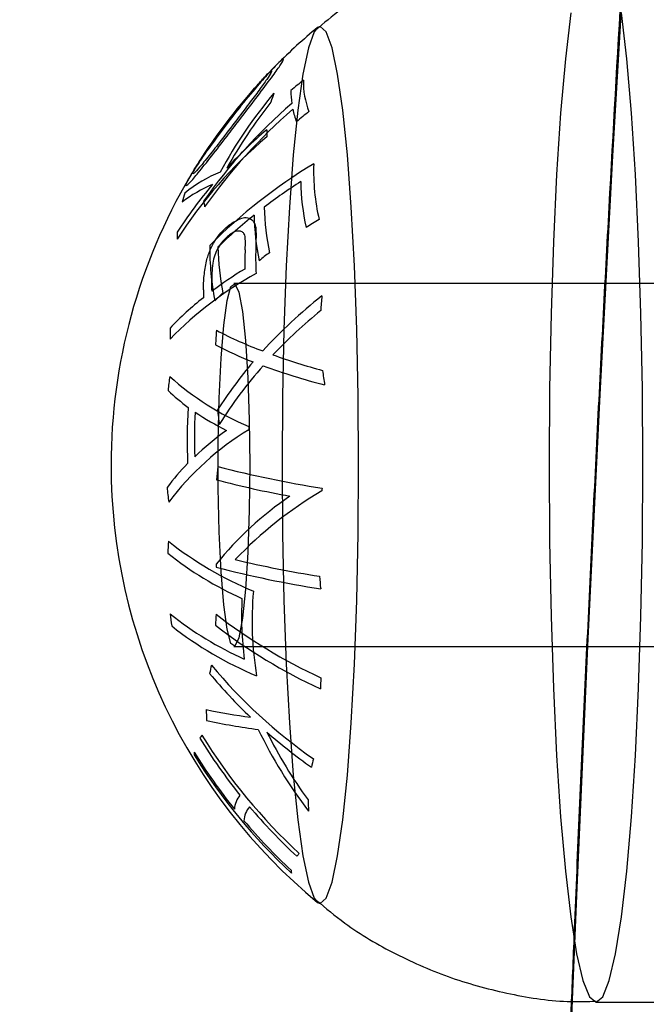
# Model space of a CAD drawing. Units: millimetres. Extents: x 0 to 12.8, y 0.1 to 16.4.
# Drawn here: x 2 to 2.1, y 4.8 to 4.9 of the extents above; entities that cross this region are included whole.
import ezdxf

# ---------------------------------------------------------------- set-up
doc = ezdxf.new("R2010")
doc.units = ezdxf.units.MM
doc.header["$PDSIZE"] = -1
doc.layers.add('DIASTASEIS', color=253, linetype='Continuous', lineweight=5)
doc.styles.get("Standard").update_dxf_attribs({"font": 'ARIALN.TTF'})
doc.dimstyles.get("Standard").update_dxf_attribs({"dimtxt": 0.18, "dimasz": 0.15, "dimexe": 0.1, "dimexo": 0, "dimgap": 0.09, "dimtad": 0, "dimtih": 1, "dimtoh": 1, "dimzin": 0, "dimdsep": 46, "dimtxsty": 'Standard', "dimblk": 'OBLIQUE', "dimcen": 0.09, "dimadec": 0, "dimazin": 0, "dimtfac": 1, "dimtofl": 0, "dimtmove": 0, "dimatfit": 3, "dimldrblk": 'OBLIQUE', "dimfxl": 1, "dimtolj": 1, "dimtzin": 0, "dimarcsym": 0})

# ---------------------------------------------------------------- blocks, each defined once
blk = doc.blocks.new('_Oblique')
at = {"color": 0, "linetype": 'ByBlock', "lineweight": -2}
blk.add_line((-0.5, -0.5), (0.5, 0.5), dxfattribs=at)
blk = doc.blocks.new('*D80')
at = {"layer": 'Defpoints', "color": 0}
for p in [(1.039945803757291, 8.483333195637897), (5.054074569321529, 8.483333195637897), (5.054074569321529, 0.983333195637897)]:
    blk.add_point(p, dxfattribs=at)
at = {"layer": 'DIASTASEIS', "color": 0, "lineweight": -2}
for p, q in [((5.054074569321529, 8.483333195637897), (0.9399458037572913, 8.483333195637897)), ((1.039945803757291, 8.483333195637897), (1.039945803757291, 4.915236333427801)), ((1.039945803757291, 0.983333195637897), (1.039945803757291, 4.551430057847993)), ((5.054074569321529, 0.983333195637897), (0.9399458037572909, 0.983333195637897))]:
    blk.add_line(p, q, dxfattribs=at)
at = {"layer": 'DIASTASEIS', "color": 0, "linetype": 'ByBlock', "lineweight": -2, "xscale": 0.15, "yscale": 0.15, "zscale": 0.15}
for p, rotation in [((1.039945803757291, 8.483333195637897), 90), ((1.039945803757291, 0.983333195637897), 270)]:
    blk.add_blockref('_Oblique', p, dxfattribs=dict(at, rotation=rotation))
at = {"layer": 'DIASTASEIS', "color": 0, "insert": (1.039945803757291, 4.733333195637897), "char_height": 0.18, "attachment_point": 5}
blk.add_mtext('\\A1;7.50', dxfattribs=at)
blk = doc.blocks.new('K080-KOUNIA')
for p, q in [((2065.399625177175, 2343.881709459529), (2065.399188649761, 2343.874176697233)), ((2065.397803573636, 2343.878891709735), (2065.397626873775, 2343.877374014473)), ((2065.399653031789, 2343.877374014473), (2065.399476331928, 2343.878891709735)), ((2065.389340148169, 2343.87826822679), (2065.389147491922, 2343.877737536868)), ((2065.389445681954, 2343.878408091232), (2065.389340148169, 2343.87826822679)), ((2065.389537668023, 2343.878446587372), (2065.389445681954, 2343.878408091232)), ((2065.38973518787, 2343.87826822679), (2065.389537668023, 2343.878446587372)), ((2065.389927844124, 2343.877737536868), (2065.38973518787, 2343.87826822679)), ((2065.389147491922, 2343.877737536868), (2065.388964443096, 2343.876867584955)), ((2065.390110892942, 2343.876867584955), (2065.389927844124, 2343.877737536868)), ((2065.397626873775, 2343.877374014473), (2065.397470797281, 2343.875583237555)), ((2065.399809108283, 2343.875583237555), (2065.399653031789, 2343.877374014473)), ((2065.388964443096, 2343.876867584955), (2065.388795508974, 2343.875679792154)), ((2065.390279827065, 2343.875679792154), (2065.390110892942, 2343.876867584955)), ((2065.388795508974, 2343.875679792154), (2065.38864484927, 2343.874203405867)), ((2065.390430486776, 2343.874203405867), (2065.390279827065, 2343.875679792154)), ((2065.397470797281, 2343.875583237555), (2065.397338521427, 2343.873555834038)), ((2065.399941384137, 2343.873555834038), (2065.399809108283, 2343.875583237555)), ((2065.38864484927, 2343.874203405867), (2065.388516173727, 2343.872474779624)), ((2065.390559162319, 2343.872474779624), (2065.390430486776, 2343.874203405867)), ((2065.399188649761, 2343.874176697233), (2065.398767779268, 2343.86628794106)), ((2065.397338521427, 2343.873555834038), (2065.397232738957, 2343.871333076009)), ((2065.400047166608, 2343.871333076009), (2065.399941384137, 2343.873555834038)), ((2065.388516173727, 2343.872474779624), (2065.388412650762, 2343.870536477938)), ((2065.390662685277, 2343.870536477938), (2065.390559162319, 2343.872474779624)), ((2065.397232738957, 2343.871333076009), (2065.397155603307, 2343.868960212412)), ((2065.400124302265, 2343.868960212412), (2065.400047166608, 2343.871333076009)), ((2065.388412650762, 2343.870536477938), (2065.388336829456, 2343.868436228231)), ((2065.390738506583, 2343.868436228231), (2065.390662685277, 2343.870536477938)), ((2065.386462961746, 2343.869388421843), (2065.386587628258, 2343.869853183032)), ((2065.386587628258, 2343.869853183032), (2065.386718451729, 2343.869947619898)), ((2065.40362092627, 2343.869959459527), (2065.386685616402, 2343.869959459527)), ((2065.386718451729, 2343.869947619898), (2065.386847212038, 2343.869665798626)), ((2065.386847212038, 2343.869665798626), (2065.386965818696, 2343.86902542708)), ((2065.386352285437, 2343.868582538984), (2065.386462961746, 2343.869388421843)), ((2065.386965818696, 2343.86902542708), (2065.387066819218, 2343.868066742163)), ((2065.397155603307, 2343.868960212412), (2065.397108684723, 2343.866485547907)), ((2065.400171220841, 2343.866485547907), (2065.400124302265, 2343.868960212412)), ((2065.38626255354, 2343.867486171042), (2065.386352285437, 2343.868582538984)), ((2065.388336829456, 2343.868436228231), (2065.388290576782, 2343.866225745622)), ((2065.390784759256, 2343.866225745622), (2065.390738506583, 2343.868436228231)), ((2065.387066819218, 2343.868066742163), (2065.38714386736, 2343.866849981572)), ((2065.386199404245, 2343.866168206843), (2065.38626255354, 2343.867486171042)), ((2065.38714386736, 2343.866849981572), (2065.387192121918, 2343.865451598851)), ((2065.386166805445, 2343.864711458929), (2065.386199404245, 2343.866168206843)), ((2065.388290576782, 2343.866225745622), (2065.388275031633, 2343.863959459528)), ((2065.390800304405, 2343.863959459528), (2065.390784759256, 2343.866225745622)), ((2065.397108684723, 2343.866485547907), (2065.39709293835, 2343.863959459528)), ((2065.398767779268, 2343.86628794106), (2065.39837326968, 2343.858221833187)), ((2065.400186967214, 2343.863959459528), (2065.400171220841, 2343.866485547907)), ((2065.387192121918, 2343.865451598851), (2065.387208550863, 2343.863959459528)), ((2065.386166805445, 2343.863207460126), (2065.386166805445, 2343.864711458929)), ((2065.387208550863, 2343.863959459528), (2065.387192121918, 2343.862467320205)), ((2065.388275031633, 2343.863959459528), (2065.388290576782, 2343.861693173434)), ((2065.390784759256, 2343.861693173434), (2065.390800304405, 2343.863959459528)), ((2065.39709293835, 2343.863959459528), (2065.397108684723, 2343.861433371148)), ((2065.400171220841, 2343.861433371148), (2065.400186967214, 2343.863959459528)), ((2065.386199404245, 2343.861750712213), (2065.386166805445, 2343.863207460126)), ((2065.387192121918, 2343.862467320205), (2065.38714386736, 2343.861068937484)), ((2065.38626255354, 2343.860432748013), (2065.386199404245, 2343.861750712213)), ((2065.388290576782, 2343.861693173434), (2065.388336829456, 2343.859482690825)), ((2065.390738506583, 2343.859482690825), (2065.390784759256, 2343.861693173434)), ((2065.397108684723, 2343.861433371148), (2065.397155603307, 2343.858958706644)), ((2065.400124302265, 2343.858958706644), (2065.400171220841, 2343.861433371148)), ((2065.38714386736, 2343.861068937484), (2065.387066819218, 2343.859852176893)), ((2065.386352285437, 2343.859336380072), (2065.38626255354, 2343.860432748013)), ((2065.387066819218, 2343.859852176893), (2065.386965818696, 2343.858893491975)), ((2065.386462961746, 2343.858530497213), (2065.386352285437, 2343.859336380072)), ((2065.388336829456, 2343.859482690825), (2065.388412650762, 2343.857382441118)), ((2065.390662685277, 2343.857382441118), (2065.390738506583, 2343.859482690825)), ((2065.386965818696, 2343.858893491975), (2065.386847212038, 2343.85825312043)), ((2065.397155603307, 2343.858958706644), (2065.397232738957, 2343.856585843047)), ((2065.400047166608, 2343.856585843047), (2065.400124302265, 2343.858958706644)), ((2065.386587628258, 2343.858065736023), (2065.386462961746, 2343.858530497213)), ((2065.386718451729, 2343.857971299158), (2065.386587628258, 2343.858065736023)), ((2065.386847212038, 2343.85825312043), (2065.386718451729, 2343.857971299158)), ((2065.39837326968, 2343.858221833187), (2065.398005687908, 2343.849989964336)), ((2065.386685616402, 2343.857959459529), (2065.40362092627, 2343.857959459529)), ((2065.388412650762, 2343.857382441118), (2065.388516173727, 2343.855444139432)), ((2065.390559162319, 2343.855444139432), (2065.390662685277, 2343.857382441118)), ((2065.397232738957, 2343.856585843047), (2065.397338521427, 2343.854363085018)), ((2065.399941384137, 2343.854363085018), (2065.400047166608, 2343.856585843047)), ((2065.388516173727, 2343.855444139432), (2065.38864484927, 2343.853715513189)), ((2065.390430486776, 2343.853715513189), (2065.390559162319, 2343.855444139432)), ((2065.397338521427, 2343.854363085018), (2065.397470797281, 2343.8523356815)), ((2065.399809108283, 2343.8523356815), (2065.399941384137, 2343.854363085018)), ((2065.38864484927, 2343.853715513189), (2065.388795508974, 2343.852239126902)), ((2065.390279827065, 2343.852239126902), (2065.390430486776, 2343.853715513189)), ((2065.388795508974, 2343.852239126902), (2065.388964443096, 2343.851051334101)), ((2065.390110892942, 2343.851051334101), (2065.390279827065, 2343.852239126902)), ((2065.397470797281, 2343.8523356815), (2065.397626873775, 2343.850544904582)), ((2065.399653031789, 2343.850544904582), (2065.399809108283, 2343.8523356815)), ((2065.388964443096, 2343.851051334101), (2065.389147491922, 2343.850181382188)), ((2065.389927844124, 2343.850181382188), (2065.390110892942, 2343.851051334101)), ((2065.397626873775, 2343.850544904582), (2065.397803573636, 2343.84902720932)), ((2065.399476331928, 2343.84902720932), (2065.399653031789, 2343.850544904582)), ((2065.389147491922, 2343.850181382188), (2065.389340148169, 2343.849650692267)), ((2065.38973518787, 2343.849650692267), (2065.389927844124, 2343.850181382188)), ((2065.398005687908, 2343.849989964336), (2065.397851410635, 2343.846288819033)), ((2065.389340148169, 2343.849650692267), (2065.389445992834, 2343.849510567716)), ((2065.389537668023, 2343.849472331684), (2065.38973518787, 2343.849650692267)), ((2065.389445992834, 2343.849510567716), (2065.389537668023, 2343.849472331684)), ((2065.397803573636, 2343.84902720932), (2065.397997299762, 2343.847813491611)), ((2065.399282605802, 2343.847813491611), (2065.399476331928, 2343.84902720932)), ((2065.397997299762, 2343.847813491611), (2065.398204108453, 2343.846928459247)), ((2065.399075797111, 2343.846928459247), (2065.399282605802, 2343.847813491611)), ((2065.398204108453, 2343.846928459247), (2065.398419789672, 2343.846390128934)), ((2065.398860115893, 2343.846390128934), (2065.399075797111, 2343.846928459247)), ((2065.398419789672, 2343.846390128934), (2065.398639952786, 2343.846209459529)), ((2065.398640020678, 2343.846209459545), (2065.398860115893, 2343.846390128934)), ((2065.397851410635, 2343.846288819033), (2065.397665562137, 2343.841604163421)), ((2065.398639952786, 2343.846209459529), (2065.40362092627, 2343.846209459529)), ((2065.398639952786, 2343.846209459529), (2065.398640020678, 2343.846209459545))]:
    blk.add_line(p, q)
for centre, radius, start, end in [((2065.401351649278, 2343.863959459528), 0.01872205473210142, 129.4830167004635, 135.0690430597011), ((2065.401351649278, 2343.863959459528), 0.01872205473210142, 135.0690430597011, 137.0567686831791), ((2065.401351649278, 2343.863959459528), 0.01872205473210096, 137.0567686831791, 147.7793224668026), ((2065.401100522991, 2343.861971415376), 0.01905422762202542, 129.5055412664759, 131.1182265140234), ((2065.39160880394, 2343.876608212102), 0.002630478877551573, 178.5896909506586, 201.6320929765188), ((2065.391135354192, 2343.876267372065), 0.002565845617924673, 178.6907486360624, 188.129709880467), ((2065.400299647736, 2343.865977111614), 0.01601717563916401, 140.1248729243204, 151.4333676340928), ((2065.400273505591, 2343.866080998598), 0.01581391135695191, 141.4328027497498, 150.9375132811344), ((2065.391849855965, 2343.874841788538), 0.004091023829065444, 159.9256615779918, 164.4297770208059), ((2065.400627813178, 2343.862125715161), 0.01829308859079425, 131.1294980165453, 144.7688702421199), ((2065.400662154345, 2343.861933403083), 0.01829315903877534, 131.1297298734595, 144.7690094551227), ((2065.391469373157, 2343.876328047665), 0.002905845654945361, 192.23538624726, 200.8974414444302), ((2065.40128534555, 2343.8609375169), 0.01905402405872602, 129.5074301287547, 131.1200704601275), ((2065.398149442044, 2343.862936362751), 0.01593964355938859, 130.6244492396937, 137.2176355914704), ((2065.391305691599, 2343.874952206837), 0.003535478737408299, 178.6670636379793, 182.4077261705577), ((2065.397716814623, 2343.863118908006), 0.01534296915022434, 130.3970424696188, 147.2677784986628), ((2065.401351649278, 2343.863959459528), 0.01872205473210107, 147.7793224668026, 149.4270886904011), ((2065.398210271829, 2343.859086775659), 0.01728221587301677, 120.9543234355804, 135.4699906924017), ((2065.39648611236, 2343.873671445079), 0.007168918583538525, 178.1121121408917, 192.899216479078), ((2065.401351649278, 2343.863959459528), 0.01872205473210107, 149.4270886904011, 180), ((2065.388006937661, 2343.869329855608), 0.00465765716084297, 112.3955443943232, 129.1567873102289), ((2065.397330385546, 2343.863659057719), 0.0148466964193758, 139.8808763363738, 147.455853363784), ((2065.387898744673, 2343.868774360626), 0.004848681829004476, 113.3495195999967, 127.0954995897522), ((2065.398919525331, 2343.857752694003), 0.01851768747853674, 122.7872388474824, 127.3372424243992), ((2065.396318738196, 2343.873429524203), 0.007427732645936895, 180.8427340474376, 192.6392288379921), ((2065.389811758636, 2343.871327036664), 0.00501296427102765, 161.2125869131972, 164.79479577286), ((2065.388902463805, 2343.873152443373), 0.003251738324476511, 188.3796429630424, 191.8219768709365), ((2065.395732675963, 2343.87263332371), 0.008045770486285153, 181.1223600444863, 191.9125986693824), ((2065.397441632267, 2343.859627468813), 0.01612991674593859, 128.7252358028087, 134.3951470890054), ((2065.395567190295, 2343.872382707936), 0.008218001270766133, 181.1951185879713, 191.757703765453), ((2065.399723093964, 2343.855228830964), 0.01970308787584134, 121.2620829689553, 122.7265813201345), ((2065.389218890661, 2343.871439655342), 0.004408755128117474, 177.3196284198902, 180.3196634985067), ((2065.394805057673, 2343.871110081747), 0.008915509236464695, 179.3803827562604, 191.1712159652918), ((2065.394975257877, 2343.871372195739), 0.008820889498402916, 181.4251626000061, 191.2613992340924), ((2065.396473635999, 2343.870567042777), 0.009428531029106728, 176.9404315071866, 180.8227231778348), ((2065.396510430633, 2343.870799789), 0.009107167763915545, 178.7417617887861, 183.2654908648587), ((2065.398381582796, 2343.857152101453), 0.01736962483822805, 127.2817953508753, 128.6988754910153), ((2065.394004529095, 2343.858895217068), 0.01347254966319233, 121.0971751217705, 126.702091396738), ((2065.393242763137, 2343.859701878437), 0.01207665174427392, 118.8365059994893, 135.8088425743142), ((2065.396051781077, 2343.869891026025), 0.0101010465822992, 177.6599394611752, 181.1012844831089), ((2065.396130519424, 2343.869567720807), 0.01045294570395048, 179.0372243335909, 180.4515211768979), ((2065.392136496273, 2343.861300673845), 0.01042604243135704, 128.2772838416186, 136.4768784413782), ((2065.396785410521, 2343.858965758833), 0.01495263999482887, 134.3967534176535, 135.8397535699945), ((2065.399888172622, 2343.85652913402), 0.01659690370240101, 128.3558855997685, 137.5786024968021), ((2065.401257831225, 2343.868452602435), 0.01171969537796766, 174.6568173605645, 177.0214583895478), ((2065.399949627215, 2343.856280330088), 0.01647513543048566, 129.1232596598925, 136.6198802321241), ((2065.395857053227, 2343.868518392183), 0.01128050764412486, 180.1922626407609, 182.0241199917263), ((2065.400644214023, 2343.867304572916), 0.01457667190500364, 175.6565507731154, 177.5560028267645), ((2065.392347047913, 2343.880295757743), 0.01342438890146537, 242.3124311422812, 249.4569475207751), ((2065.392219405316, 2343.879776135156), 0.01334557140944064, 242.6146276333437, 248.4569141875328), ((2065.395881405893, 2343.889830330603), 0.0235981064881092, 250.4255136767678, 254.6027046144264), ((2065.398394240307, 2343.8579375191), 0.01454304787257388, 139.6015270583317, 147.3764349894292), ((2065.398452668313, 2343.857670742918), 0.01442852451003001, 138.4698301789494, 148.0989402067038), ((2065.395789188624, 2343.889696296164), 0.02388809719028736, 250.0826772148918, 255.1838499950723), ((2065.400571053877, 2343.864674514689), 0.01615502607883161, 172.1327185777907, 173.7878393583293), ((2065.390659686222, 2343.873607171219), 0.009071081086586559, 227.813879430405, 247.4247836739066), ((2065.401474064136, 2343.868445866399), 0.0119366997080225, 186.5743299198748, 188.8839138892618), ((2065.389078565837, 2343.871179883859), 0.006595065071295654, 226.1645198078213, 233.7201603076816), ((2065.400416326447, 2343.864795585716), 0.0152776154772651, 175.9922456157011, 182.9625511530544), ((2065.400381768515, 2343.864836025607), 0.01500047253692699, 176.6739969588692, 182.3048846652235), ((2065.391094308878, 2343.874233682776), 0.01025019738957531, 236.296768071859, 242.9722581007661), ((2065.400879972425, 2343.867297662215), 0.01481250131986239, 185.8888040622386, 187.7680654928124), ((2065.400180356955, 2343.865070908789), 0.01300400930749683, 179.2939606246998, 179.759998021156), ((2065.39221609493, 2343.856895602457), 0.009650240601384266, 121.4818713216797, 142.7684997061364), ((2065.392589810028, 2343.856667694354), 0.01044116640849495, 126.1103080273984, 133.5692866831783), ((2065.401351649278, 2343.863959459528), 0.01872205473210079, 180, 230.5169832995365), ((2065.390904247441, 2343.858397159895), 0.008029031732086073, 135.6877271570124, 143.1252425061355), ((2065.401832691146, 2343.862006473604), 0.01579166327470035, 173.0782857771969, 174.6747967680039), ((2065.39496523999, 2343.897590067154), 0.03481344697582734, 255.3426526858684, 261.13571634405), ((2065.39411459738, 2343.893603938264), 0.03117716766202005, 255.121412071706, 259.6957045413471), ((2065.400485353959, 2343.864675296627), 0.01607039715125702, 185.2131436111156, 186.9369754032731), ((2065.394969565597, 2343.85350654256), 0.01140887326225935, 124.3159116104645, 141.0489207265945), ((2065.396087162837, 2343.851984452809), 0.01287657965154759, 120.3154642882199, 136.5947178463569), ((2065.402261853982, 2343.8613444805), 0.01279532142069022, 171.6960924170745, 172.112870840637), ((2065.397810474795, 2343.86055275235), 0.01331370008704126, 176.1753073332621, 177.8845917220734), ((2065.391947169941, 2343.870829339416), 0.01196710366871959, 231.6769155594728, 247.3080133046074), ((2065.391671588965, 2343.870026488681), 0.01149040765762832, 231.4184363215893, 245.7520453219908), ((2065.401678893402, 2343.861990686466), 0.01563694275889401, 184.8125558286058, 185.163268645442), ((2065.395477624814, 2343.89777949515), 0.03796777535753199, 256.6829948245266, 260.9556563456974), ((2065.394915014615, 2343.894271515632), 0.03482089629922622, 255.3450157579775, 261.1379580003237), ((2065.402108156122, 2343.861325955611), 0.01264205191119846, 184.7286977131278, 186.6301492149781), ((2065.398139517747, 2343.858795901184), 0.01085446904534921, 174.7527457348704, 189.570053448285), ((2065.398104540174, 2343.858969620103), 0.01116698615418272, 177.0218478753071, 187.3253220965818), ((2065.398094665456, 2343.860566123065), 0.01359787812036816, 186.4432281235265, 188.1281447484469), ((2065.391747962931, 2343.868019307527), 0.01148764167583863, 231.410339079508, 245.7441191181482), ((2065.397685845841, 2343.858202494903), 0.01161975333190999, 175.9143979343852, 177.714975666592), ((2065.397062252159, 2343.873196669567), 0.01791511007604582, 232.2552960018138, 245.2452920202766), ((2065.392053305113, 2343.868026787339), 0.01196245273001956, 231.6643451919317, 247.2957804852808), ((2065.397042196193, 2343.87283244317), 0.01791553535523768, 232.2554040513509, 245.2450688346501), ((2065.392564898837, 2343.85582653838), 0.006794715520322708, 167.0666020680706, 169.4545495525425), ((2065.398648665148, 2343.867659376976), 0.0165845054528886, 219.6804808445837, 226.5122197658148), ((2065.399399530666, 2343.868612537226), 0.01754979214815607, 219.9336686486372, 234.9034628854419), ((2065.398847461482, 2343.856227914152), 0.009313216826106259, 175.6901677299799, 177.9367356636866), ((2065.390480605936, 2343.878854960289), 0.02345361907994319, 258.4219579266545, 262.0461734193161), ((2065.392128535423, 2343.855879721419), 0.006355129438032826, 180.0103821263642, 183.2557541506738), ((2065.390507468364, 2343.877422530139), 0.02240731981925187, 257.8298670384265, 262.2645449345745), ((2065.401582044426, 2343.862043368732), 0.01565615217040162, 205.8415078927256, 217.4377587032876), ((2065.401638163894, 2343.862026288893), 0.01548289090678265, 206.4192829639196, 216.1459587784088), ((2065.400031136713, 2343.869170452735), 0.01863348415547468, 228.8605245008613, 234.6289693784847), ((2065.386740004033, 2343.854076311125), 0.001462460976814127, 139.3630634130037, 143.92788978115), ((2065.401512249751, 2343.864775413025), 0.01874370665347795, 211.6594606465205, 218.7127346852924), ((2065.401627087253, 2343.86492096228), 0.01880839369670283, 211.7319643377019, 227.1846278113056), ((2065.386076583083, 2343.854420901986), 0.000705688959731746, 175.5974747944404, 183.0197132785865), ((2065.401324643099, 2343.864313871311), 0.01874186833449052, 211.6657922890791, 218.7203659135849), ((2065.401365197358, 2343.864276869628), 0.01880586799083133, 211.7400883456026, 227.197145867952), ((2065.394666372056, 2343.852863360591), 0.005534639376561731, 165.4524521814469, 168.3992403000299), ((2065.387538068477, 2343.852524678996), 0.0008385669655928338, 140.9656294778041, 175.5010156107251), ((2065.394249601755, 2343.852923321056), 0.005114220872775219, 180.3307978439323, 184.4557034627356), ((2065.38783640552, 2343.852149149605), 0.0008217631869036767, 140.6146324658416, 175.8760742403966), ((2065.401655475333, 2343.864892701749), 0.01892892557556851, 220.2170254014165, 227.0719345733468), ((2065.401467844691, 2343.864431172255), 0.01892705707308436, 220.2250209536712, 227.0816178179311), ((2065.389810628709, 2343.85018765924), 0.001345717132286963, 135.9029516018545, 141.0975277613097), ((2065.389151111784, 2343.850572452344), 0.0005717610642298658, 180.2031259598276, 189.3989578952019)]:
    blk.add_arc(centre, radius, start, end)
for points, knots in [([(2065.398639218103, 2343.881668261483), (2065.398272680985, 2343.881676168165), (2065.397208638919, 2343.88169912093), (2065.395490358715, 2343.881401611643), (2065.393557583659, 2343.880838451449), (2065.391799098863, 2343.880026894667), (2065.390403097539, 2343.879187240964), (2065.38965703101, 2343.878554163963), (2065.389383713984, 2343.87832223998)], [0, 0, 0, 0, 0.1091962885564907, 0.3169923030540749, 0.5164469123313009, 0.7083711529668081, 0.8931635106583277, 1, 1, 1, 1]), ([(2065.39959513201, 2343.881709459529), (2065.399548241679, 2343.880946261335), (2065.399353654582, 2343.877779115297), (2065.399034860362, 2343.872027168365), (2065.398639208135, 2343.864466517838), (2065.398271137972, 2343.856728539091), (2065.397999383284, 2343.850647394709), (2065.397859116165, 2343.847103074846), (2065.397824679523, 2343.846232917382)], [0, 0, 0, 0, 0.06840283636351027, 0.2838604362702523, 0.499263917602269, 0.7146207318031196, 0.9299372206890647, 1, 1, 1, 1]), ([(2065.386849061171, 2343.875331008474), (2065.387084335031, 2343.875637999254), (2065.387505096136, 2343.87618701809), (2065.387969652125, 2343.876812111013), (2065.388256121463, 2343.877212244759), (2065.388336414973, 2343.877361029614), (2065.38831281646, 2343.877362590585), (2065.388305723587, 2343.877363059757)], [0, 0, 0, 0, 0.2967007309710816, 0.5306162285240468, 0.7230264018877831, 0.9167515756978245, 1, 1, 1, 1]), ([(2065.388305723587, 2343.877363059757), (2065.388278015067, 2343.87734880143), (2065.388243009547, 2343.877330788193), (2065.388122659715, 2343.877205090748), (2065.388097572439, 2343.877178888742)], [0, 0, 0, 0, 0.7915470417868137, 0.9999999999999999, 0.9999999999999999, 0.9999999999999999, 0.9999999999999999]), ([(2065.388097572439, 2343.877178888742), (2065.388034798758, 2343.877115469462), (2065.387885497417, 2343.876964632615), (2065.387480939709, 2343.876508410518), (2065.386967780221, 2343.875896031523), (2065.38659669958, 2343.875416339964), (2065.386429651975, 2343.8752003995)], [0, 0, 0, 0, 0.1682248176934943, 0.4001070457664969, 0.7299490445932846, 1, 1, 1, 1]), ([(2065.387921984729, 2343.876974437961), (2065.387925253752, 2343.876962442433), (2065.387931792422, 2343.876938449064), (2065.387775402392, 2343.876702108038), (2065.387527343424, 2343.876354151093), (2065.387170753085, 2343.875876570946), (2065.386895413751, 2343.875514311509), (2065.386748174926, 2343.875320591807)], [0, 0, 0, 0, 0.181594118395981, 0.3632232399137555, 0.5626702642605814, 0.7661361545112259, 1, 1, 1, 1]), ([(2065.387645853531, 2343.87671093688), (2065.38766273373, 2343.876729924812), (2065.387768877372, 2343.876849322027), (2065.387867357531, 2343.876940666345), (2065.3879068647, 2343.876965090458), (2065.387921984729, 2343.876974437961)], [0, 0, 0, 0, 0.1045297352607209, 0.6572890429960347, 1, 1, 1, 1]), ([(2065.386407969236, 2343.875211617449), (2065.386564898123, 2343.875414922471), (2065.386875161443, 2343.875816875823), (2065.387325817712, 2343.876359810525), (2065.387544138728, 2343.87659934078), (2065.387645853531, 2343.87671093688)], [0, 0, 0, 0, 0.3534307665220362, 0.6987662142972282, 1, 1, 1, 1]), ([(2065.385107048016, 2343.873185175142), (2065.385141851613, 2343.87320884011), (2065.3852116821, 2343.873256321875), (2065.385516993898, 2343.873616225823), (2065.385940688036, 2343.874147058503), (2065.386415411478, 2343.87476165551), (2065.386720319038, 2343.875161978684), (2065.386849061171, 2343.875331008474)], [0, 0, 0, 0, 0.1887829335680387, 0.3787770413094233, 0.6065272834030024, 0.8338627000334556, 0.9999999999999999, 0.9999999999999999, 0.9999999999999999, 0.9999999999999999]), ([(2065.386748174926, 2343.875320591807), (2065.386583625877, 2343.875104153127), (2065.386278875274, 2343.874703301093), (2065.385856687128, 2343.874159660616), (2065.385543810342, 2343.873778238618), (2065.385377875595, 2343.873598537906), (2065.385341642235, 2343.87357870937), (2065.385329737161, 2343.873572194372)], [0, 0, 0, 0, 0.2599285751294148, 0.4813968466811164, 0.7041685762933526, 0.9027996310470139, 0.9999999999999999, 0.9999999999999999, 0.9999999999999999, 0.9999999999999999]), ([(2065.386429651975, 2343.8752003995), (2065.386249571049, 2343.874958907478), (2065.385897460255, 2343.874486720053), (2065.385471534522, 2343.873870245563), (2065.385309109864, 2343.873603377582), (2065.385234550027, 2343.873480873819)], [0, 0, 0, 0, 0.3615422724585844, 0.7069207264598918, 1, 1, 1, 1]), ([(2065.385515590009, 2343.873942331968), (2065.385586187411, 2343.874052594083), (2065.385742272985, 2343.874296375368), (2065.386069187429, 2343.87475863295), (2065.386307892208, 2343.875077804649), (2065.386407969236, 2343.875211617449)], [0, 0, 0, 0, 0.3241379208917737, 0.7166446860234303, 1, 1, 1, 1]), ([(2065.385329737161, 2343.873572194372), (2065.38532467706, 2343.873583500761), (2065.385314526138, 2343.873606182184), (2065.385401100611, 2343.873768370464), (2065.38549757986, 2343.873914966356), (2065.385515590009, 2343.873942331968)], [0, 0, 0, 0, 0.4470305018141766, 0.896775080479048, 1, 1, 1, 1]), ([(2065.385234550027, 2343.873480873819), (2065.385219263022, 2343.873456655916), (2065.385125898385, 2343.873308746259), (2065.385082041619, 2343.873203789173), (2065.385099615858, 2343.87319070742), (2065.385107048016, 2343.873185175142)], [0, 0, 0, 0, 0.101520694540816, 0.6200327086296923, 0.9999999999999999, 0.9999999999999999, 0.9999999999999999, 0.9999999999999999]), ([(2065.386632514346, 2343.871960507153), (2065.386774289407, 2343.872039460652), (2065.386999636787, 2343.872164954964), (2065.387249182873, 2343.872105786008), (2065.387366680196, 2343.871971062837), (2065.387395616955, 2343.871841976739), (2065.387404611276, 2343.871801853305)], [0, 0, 0, 0, 0.4084797774786869, 0.6492668438014942, 0.8909826989758877, 1, 1, 1, 1]), ([(2065.385779351469, 2343.870696084075), (2065.385816501046, 2343.870819711128), (2065.385891018341, 2343.871067691158), (2065.386085639817, 2343.871415232346), (2065.386336780844, 2343.871738003463), (2065.386523296838, 2343.87187833419), (2065.386632514346, 2343.871960507153)], [0, 0, 0, 0, 0.2320687672120672, 0.4655002192401843, 0.6870148741973258, 1, 1, 1, 1]), ([(2065.387404611276, 2343.871801853305), (2065.387410047457, 2343.871740454311), (2065.387420905077, 2343.871617822912), (2065.387415015466, 2343.871413790188), (2065.387410917356, 2343.871209082843), (2065.387407278708, 2343.871069556179), (2065.387405458787, 2343.870999769973)], [0, 0, 0, 0, 0.2504978316295815, 0.5003159942629231, 0.750076076822959, 1, 1, 1, 1]), ([(2065.386572185773, 2343.871587109717), (2065.386482897193, 2343.871514873321), (2065.386338727236, 2343.871398236704), (2065.386160020054, 2343.87113721366), (2065.386042942366, 2343.870880796028), (2065.38598045367, 2343.870594830072), (2065.385966832917, 2343.870408467876), (2065.385959157844, 2343.870303455871)], [0, 0, 0, 0, 0.2662825723112623, 0.4299536038993441, 0.5947282464200452, 0.7716360937382247, 0.9999999999999999, 0.9999999999999999, 0.9999999999999999, 0.9999999999999999]), ([(2065.387058544562, 2343.871070282794), (2065.387062786867, 2343.871171088371), (2065.387069948185, 2343.871341255552), (2065.387054651081, 2343.871546969851), (2065.386983359036, 2343.871659198359), (2065.386859370883, 2343.871702113349), (2065.386712750136, 2343.871673344804), (2065.386608785564, 2343.87160956339), (2065.386572185773, 2343.871587109717)], [0, 0, 0, 0, 0.2304182834090146, 0.3889628972838602, 0.5159619319302267, 0.6761785353156486, 0.8860015676283244, 1, 1, 1, 1]), ([(2065.385679049439, 2343.869743359717), (2065.385681205582, 2343.86982035073), (2065.385685518326, 2343.8699743488), (2065.385705287648, 2343.870285795487), (2065.385749714034, 2343.870531902696), (2065.385779351469, 2343.870696084075)], [0, 0, 0, 0, 0.2497096712579568, 0.4994713754628831, 1, 1, 1, 1]), ([(2065.389415550286, 2343.849575816948), (2065.38971931886, 2343.849319776376), (2065.390527346797, 2343.848638705489), (2065.392025047797, 2343.84776966732), (2065.393859602336, 2343.84696861249), (2065.39580753848, 2343.846454115816), (2065.397419231325, 2343.846202847046), (2065.398367953509, 2343.846237762247), (2065.398642731576, 2343.846247874724)], [0, 0, 0, 0, 0.1187877063583851, 0.3159766753626748, 0.5154043703526505, 0.7162053046062374, 0.9178046444625106, 1, 1, 1, 1]), ([(2065.397824679523, 2343.846232917382), (2065.397751713179, 2343.844437604925), (2065.39757059206, 2343.839981180421), (2065.397310295724, 2343.832716717383), (2065.397040473632, 2343.824472376158), (2065.396797703426, 2343.816118631581), (2065.396581059089, 2343.807672591965), (2065.396391135502, 2343.799143304741), (2065.396228079429, 2343.790542128005), (2065.396092116272, 2343.781879932136), (2065.395983408314, 2343.773167829842), (2065.39590209219, 2343.764416960919), (2065.39584826841, 2343.755638530287), (2065.395822003869, 2343.746843778166), (2065.395823330968, 2343.738043968859), (2065.395852247682, 2343.729250381388), (2065.395908717474, 2343.720474287093), (2065.39599266916, 2343.711726932461), (2065.396103998028, 2343.703019521201), (2065.396242562805, 2343.694363189416), (2065.396408197936, 2343.685769053704), (2065.396600669177, 2343.677247958787), (2065.396819841146, 2343.668811346728), (2065.397065054196, 2343.660467939973), (2065.397337452814, 2343.652236049118), (2065.397590333494, 2343.645232134249), (2065.397762464891, 2343.64102894829), (2065.397825782282, 2343.639482834142)], [0, 0, 0, 0, 0.02782481302504568, 0.0690682995917658, 0.110306789743526, 0.1515409746406085, 0.1927714672922607, 0.2339988163900001, 0.2752235178314715, 0.3164460244339379, 0.3576667542282954, 0.3988860976475846, 0.4401044238651118, 0.4813220864921054, 0.5225394288155827, 0.5637567833409273, 0.6049743803359312, 0.646192559535958, 0.6874116680365463, 0.7286320652863587, 0.7698541284344834, 0.811078258181833, 0.8523048853209032, 0.8935344781826172, 0.9347675512551046, 0.9760046753006113, 1, 1, 1, 1])]:
    blk.add_open_spline(points, degree=3, knots=knots)
blk = doc.blocks.new('KATOPSH_K080_1')
blk.add_blockref('K080-KOUNIA', (-2063.344019660326, -2339.01239849543))

msp = doc.modelspace()

# ---------------------------------------------------------------- block references
msp.add_blockref('KATOPSH_K080_1', (0, 0))

# ---------------------------------------------------------------- dimensions: what is measured, and where the dimension line sits
at = {"layer": 'DIASTASEIS'}
dim = msp.add_linear_dim(base=(1.039945803757291, 8.483333195637897), p1=(5.054074569321529, 0.983333195637897), p2=(5.054074569321529, 8.483333195637897), angle=90, dimstyle='Standard', dxfattribs=at)
dim.commit()
dim.dimension.update_dxf_attribs({"geometry": '*D80', "text_midpoint": (1.039945803757291, 4.733333195637897)})

doc.saveas('drawing.dxf')
